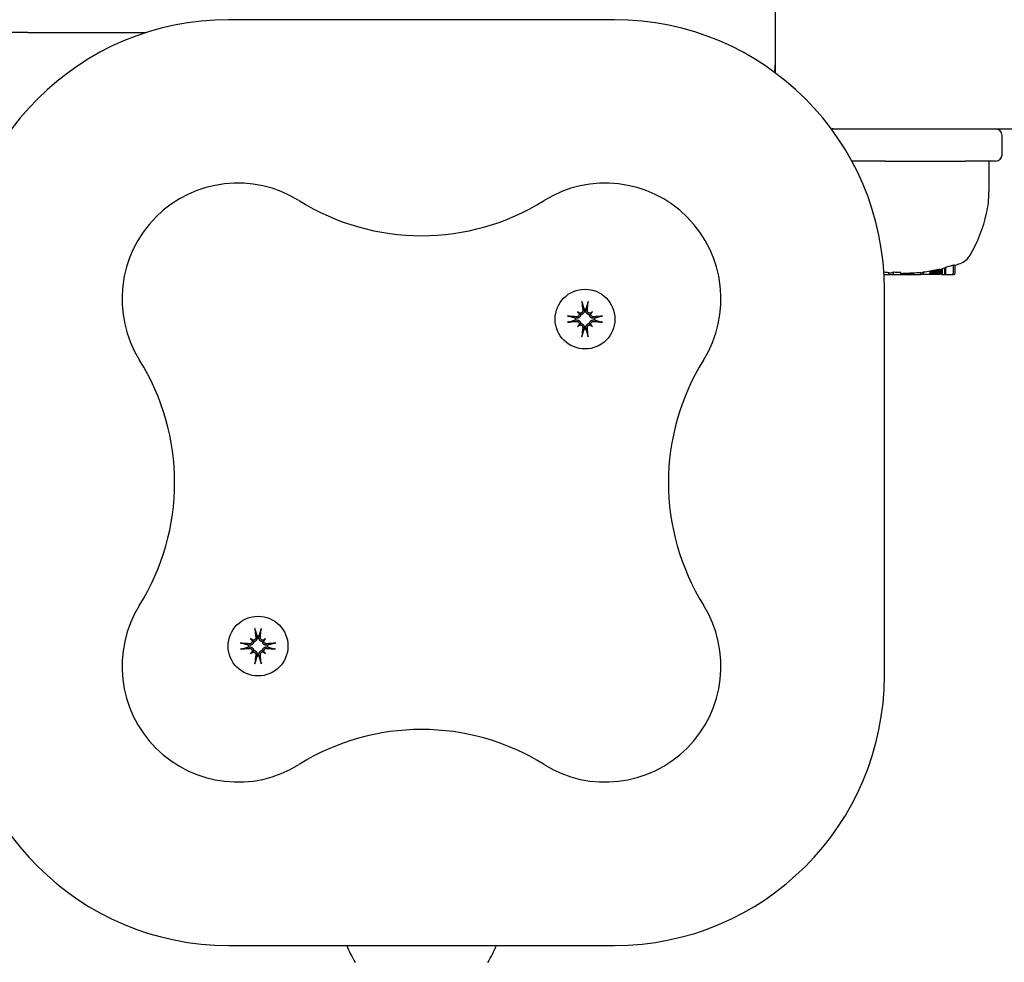
# Model space of a CAD drawing. Extents: x 4630 to 14407, y 2158 to 11749.
# Drawn here: x 10990 to 11143, y 5583 to 5730 of the extents above; entities that cross this region are included whole.
import ezdxf

# ---------------------------------------------------------------- set-up
doc = ezdxf.new("R2010")
doc.units = 0
doc.header["$LTSCALE"] = 30
doc.header["$MEASUREMENT"] = 0
doc.layers.get('0').update_dxf_attribs({"linetype": 'CONTINUOUS'})
doc.layers.add('OBRYS', color=7, linetype='CONTINUOUS')

# ---------------------------------------------------------------- blocks, each defined once
blk = doc.blocks.new('A$C1CD67EF6')
for p, q in [((3577.07, 1148.02), (3577.07, 664.75)), ((3552.07, 673), (3492.07, 673)), ((3460.82, 671), (3453.68, 671)), ((3460.82, 671), (3479.26, 671)), ((3585.82, 656), (3617.07, 656)), ((3612.37, 652), (3612.37, 655)), ((3594.19, 651), (3589, 651)), ((3594.19, 651), (3606.65, 651)), ((3611.37, 651), (3606.65, 651)), ((3610.33, 651), (3610.33, 646.2)), ((3601.95, 633.35), (3601.95, 634.06)), ((3602.18, 633.35), (3602.18, 634.1)), ((3602.37, 633.35), (3602.37, 634.14)), ((3602.52, 633.35), (3602.52, 634.17)), ((3602.64, 633.35), (3602.64, 634.18)), ((3602.71, 633.35), (3602.71, 634.19)), ((3602.73, 633.35), (3602.73, 634.19)), ((3602.92, 633.35), (3602.92, 634.22)), ((3603.08, 633.35), (3603.08, 634.31)), ((3603.47, 633.35), (3603.47, 634.41)), ((3603.62, 633.35), (3603.62, 634.51)), ((3604.79, 633.55), (3604.79, 634.86)), ((3605.06, 633.55), (3605.06, 634.88)), ((3594, 633.35), (3594.74, 633.35)), ((3594.74, 633.35), (3594.74, 633.68)), ((3594.74, 633.35), (3595.47, 633.35)), ((3595.47, 633.35), (3595.47, 633.77)), ((3595.47, 633.35), (3596.63, 633.35)), ((3596.63, 633.35), (3596.63, 633.73)), ((3596.63, 633.35), (3596.68, 633.35)), ((3596.68, 633.35), (3596.68, 633.53)), ((3596.68, 633.35), (3596.85, 633.35)), ((3596.85, 633.35), (3596.85, 633.55)), ((3596.85, 633.35), (3597.13, 633.35)), ((3597.13, 633.35), (3597.13, 633.56)), ((3597.13, 633.35), (3597.45, 633.35)), ((3597.45, 633.35), (3597.45, 633.58)), ((3597.45, 633.35), (3597.81, 633.35)), ((3597.81, 633.35), (3597.81, 633.59)), ((3597.81, 633.35), (3597.95, 633.35)), ((3597.95, 633.35), (3597.95, 633.6)), ((3597.95, 633.35), (3598.08, 633.35)), ((3598.08, 633.35), (3598.08, 633.6)), ((3598.08, 633.35), (3598.19, 633.35)), ((3598.19, 633.35), (3598.19, 633.6)), ((3598.19, 633.35), (3598.3, 633.35)), ((3598.3, 633.35), (3598.3, 633.6)), ((3598.3, 633.35), (3598.4, 633.35)), ((3598.4, 633.35), (3598.4, 633.6)), ((3598.4, 633.35), (3598.49, 633.35)), ((3598.49, 633.35), (3598.49, 633.6)), ((3598.49, 633.35), (3598.55, 633.35)), ((3598.55, 633.35), (3598.55, 633.62)), ((3598.55, 633.35), (3599.7, 633.35)), ((3599.7, 633.35), (3599.7, 633.71)), ((3600.13, 633.35), (3599.7, 633.35)), ((3600.13, 633.35), (3600.13, 633.76)), ((3601.18, 633.35), (3600.13, 633.35)), ((3601.18, 633.35), (3601.18, 633.91)), ((3601.24, 633.35), (3601.18, 633.35)), ((3601.24, 633.35), (3601.24, 633.91)), ((3601.37, 633.35), (3601.24, 633.35)), ((3601.37, 633.35), (3601.37, 633.94)), ((3601.5, 633.35), (3601.37, 633.35)), ((3601.5, 633.35), (3601.5, 633.97)), ((3601.64, 633.35), (3601.5, 633.35)), ((3601.64, 633.35), (3601.64, 634)), ((3601.79, 633.35), (3601.64, 633.35)), ((3601.79, 633.35), (3601.79, 634.03)), ((3601.95, 633.35), (3601.79, 633.35)), ((3602.18, 633.35), (3601.95, 633.35)), ((3602.37, 633.35), (3602.18, 633.35)), ((3602.52, 633.35), (3602.37, 633.35)), ((3602.64, 633.35), (3602.52, 633.35)), ((3602.71, 633.35), (3602.64, 633.35)), ((3602.73, 633.35), (3602.71, 633.35)), ((3602.92, 633.35), (3603.08, 633.35)), ((3603.08, 633.35), (3603.47, 633.35)), ((3603.47, 633.35), (3603.62, 633.35)), ((3603.62, 633.35), (3604.58, 633.35)), ((3604.58, 633.35), (3604.85, 633.35)), ((3594.07, 571), (3594.07, 631)), ((3547.34, 627.96), (3547.36, 627.8)), ((3547.64, 627.8), (3547.66, 627.96)), ((3546.12, 626.57), (3545.97, 626.59)), ((3546.35, 627.58), (3546.54, 627.38)), ((3546.54, 627.38), (3546.82, 627.1)), ((3548.45, 627.38), (3548.17, 627.1)), ((3548.65, 627.58), (3548.45, 627.38)), ((3549.03, 626.59), (3548.87, 626.57)), ((3545.97, 626.27), (3546.12, 626.29)), ((3546.35, 625.28), (3546.54, 625.47)), ((3546.54, 625.47), (3546.82, 625.75)), ((3547.36, 625.05), (3547.34, 624.9)), ((3547.66, 624.9), (3547.64, 625.05)), ((3548.45, 625.47), (3548.17, 625.75)), ((3548.65, 625.28), (3548.45, 625.47)), ((3548.87, 626.29), (3549.03, 626.27)), ((3495.49, 576.72), (3495.69, 576.53)), ((3495.69, 576.53), (3495.97, 576.25)), ((3496.48, 577.1), (3496.5, 576.95)), ((3496.78, 576.95), (3496.8, 577.1)), ((3497.59, 576.53), (3497.31, 576.25)), ((3497.79, 576.72), (3497.59, 576.53)), ((3495.26, 575.71), (3495.11, 575.73)), ((3495.11, 575.41), (3495.26, 575.43)), ((3495.49, 574.42), (3495.69, 574.62)), ((3495.69, 574.62), (3495.97, 574.9)), ((3497.59, 574.62), (3497.31, 574.9)), ((3497.79, 574.42), (3497.59, 574.62)), ((3498.17, 575.73), (3498.02, 575.71)), ((3498.02, 575.43), (3498.17, 575.41)), ((3496.5, 574.2), (3496.48, 574.04)), ((3496.8, 574.04), (3496.78, 574.2)), ((3492.07, 529), (3552.07, 529))]:
    blk.add_line(p, q)
at = {"flags": 128}
for points in [[(3547.06, 628.93), (3547.05, 628.94), (3547.05, 628.94), (3547.05, 628.95), (3547.05, 628.96), (3547.05, 628.96), (3547.05, 628.97), (3547.04, 628.98), (3547.04, 628.99), (3547.04, 629), (3547.04, 629.01), (3547.04, 629.02), (3547.04, 629.03), (3547.03, 629.04), (3547.03, 629.05), (3547.03, 629.07), (3547.03, 629.08), (3547.03, 629.09), (3547.03, 629.1), (3547.03, 629.11), (3547.03, 629.12), (3547.02, 629.14), (3547.02, 629.15), (3547.02, 629.16), (3547.02, 629.17)], [(3547.06, 628.93), (3547.07, 628.88), (3547.09, 628.83), (3547.1, 628.78), (3547.11, 628.73), (3547.13, 628.69), (3547.14, 628.64), (3547.15, 628.6), (3547.17, 628.55), (3547.18, 628.51), (3547.19, 628.47), (3547.2, 628.43), (3547.21, 628.39), (3547.22, 628.35), (3547.24, 628.31), (3547.25, 628.27), (3547.26, 628.23), (3547.27, 628.2), (3547.28, 628.16), (3547.29, 628.12), (3547.3, 628.09), (3547.31, 628.06), (3547.32, 628.02), (3547.33, 627.99), (3547.34, 627.96)], [(3547.66, 627.96), (3547.67, 627.99), (3547.68, 628.02), (3547.69, 628.06), (3547.7, 628.09), (3547.71, 628.12), (3547.72, 628.16), (3547.73, 628.2), (3547.74, 628.23), (3547.75, 628.27), (3547.76, 628.31), (3547.77, 628.35), (3547.78, 628.39), (3547.79, 628.43), (3547.81, 628.47), (3547.82, 628.51), (3547.83, 628.55), (3547.84, 628.6), (3547.86, 628.64), (3547.87, 628.69), (3547.88, 628.73), (3547.9, 628.78), (3547.91, 628.83), (3547.93, 628.88), (3547.94, 628.93)], [(3547.98, 629.17), (3547.97, 629.16), (3547.97, 629.15), (3547.97, 629.14), (3547.97, 629.12), (3547.97, 629.11), (3547.97, 629.1), (3547.97, 629.09), (3547.97, 629.08), (3547.96, 629.07), (3547.96, 629.05), (3547.96, 629.04), (3547.96, 629.03), (3547.96, 629.02), (3547.96, 629.01), (3547.95, 629), (3547.95, 628.99), (3547.95, 628.98), (3547.95, 628.97), (3547.95, 628.96), (3547.95, 628.96), (3547.95, 628.95), (3547.94, 628.94), (3547.94, 628.94), (3547.94, 628.93)], [(3544.75, 626.91), (3544.77, 626.91), (3544.78, 626.9), (3544.79, 626.9), (3544.8, 626.9), (3544.81, 626.9), (3544.83, 626.9), (3544.84, 626.9), (3544.85, 626.9), (3544.86, 626.9), (3544.87, 626.89), (3544.89, 626.89), (3544.9, 626.89), (3544.91, 626.89), (3544.92, 626.89), (3544.93, 626.89), (3544.94, 626.88), (3544.95, 626.88), (3544.96, 626.88), (3544.96, 626.88), (3544.97, 626.88), (3544.98, 626.88), (3544.99, 626.87), (3544.99, 626.87), (3545, 626.87)], [(3545.97, 626.59), (3545.94, 626.6), (3545.9, 626.61), (3545.87, 626.62), (3545.84, 626.63), (3545.8, 626.64), (3545.77, 626.65), (3545.73, 626.66), (3545.7, 626.67), (3545.66, 626.68), (3545.62, 626.69), (3545.58, 626.7), (3545.54, 626.71), (3545.5, 626.73), (3545.46, 626.74), (3545.42, 626.75), (3545.38, 626.76), (3545.33, 626.77), (3545.29, 626.79), (3545.24, 626.8), (3545.19, 626.81), (3545.15, 626.83), (3545.1, 626.84), (3545.05, 626.86), (3545, 626.87)], [(3546.82, 627.1), (3546.82, 627.06), (3546.81, 627.02), (3546.8, 626.98), (3546.78, 626.94), (3546.77, 626.9), (3546.75, 626.86), (3546.72, 626.82), (3546.7, 626.79), (3546.67, 626.76), (3546.64, 626.73), (3546.61, 626.7), (3546.57, 626.67), (3546.54, 626.65), (3546.5, 626.63), (3546.47, 626.61), (3546.43, 626.6), (3546.39, 626.59), (3546.35, 626.58), (3546.31, 626.57), (3546.27, 626.56), (3546.24, 626.56), (3546.2, 626.56), (3546.16, 626.56), (3546.12, 626.57)], [(3546.58, 627.26), (3546.58, 627.23), (3546.59, 627.2), (3546.59, 627.17), (3546.58, 627.14), (3546.58, 627.11), (3546.57, 627.08), (3546.56, 627.05), (3546.55, 627.02), (3546.53, 626.99), (3546.52, 626.96), (3546.5, 626.94), (3546.48, 626.91), (3546.46, 626.89), (3546.44, 626.87), (3546.41, 626.85), (3546.38, 626.84), (3546.36, 626.82), (3546.33, 626.81), (3546.3, 626.8), (3546.27, 626.79), (3546.24, 626.79), (3546.21, 626.78), (3546.18, 626.78), (3546.15, 626.79)], [(3547.14, 627.78), (3547.14, 627.75), (3547.14, 627.72), (3547.14, 627.69), (3547.13, 627.66), (3547.13, 627.63), (3547.12, 627.6), (3547.1, 627.57), (3547.09, 627.54), (3547.07, 627.52), (3547.06, 627.49), (3547.04, 627.47), (3547.01, 627.45), (3546.99, 627.43), (3546.96, 627.41), (3546.94, 627.39), (3546.91, 627.38), (3546.88, 627.37), (3546.85, 627.36), (3546.82, 627.35), (3546.79, 627.34), (3546.76, 627.34), (3546.73, 627.34), (3546.7, 627.34), (3546.67, 627.35)], [(3547.36, 627.8), (3547.36, 627.77), (3547.37, 627.73), (3547.37, 627.69), (3547.36, 627.65), (3547.36, 627.61), (3547.35, 627.57), (3547.34, 627.53), (3547.33, 627.5), (3547.31, 627.46), (3547.3, 627.42), (3547.28, 627.39), (3547.26, 627.36), (3547.23, 627.32), (3547.2, 627.29), (3547.17, 627.26), (3547.14, 627.23), (3547.1, 627.2), (3547.07, 627.18), (3547.03, 627.16), (3546.99, 627.14), (3546.95, 627.13), (3546.91, 627.12), (3546.87, 627.11), (3546.82, 627.1)], [(3548.17, 627.1), (3548.13, 627.11), (3548.09, 627.12), (3548.05, 627.13), (3548.01, 627.14), (3547.97, 627.16), (3547.93, 627.18), (3547.89, 627.2), (3547.86, 627.23), (3547.82, 627.26), (3547.79, 627.29), (3547.77, 627.32), (3547.74, 627.36), (3547.72, 627.39), (3547.7, 627.42), (3547.68, 627.46), (3547.67, 627.5), (3547.65, 627.53), (3547.64, 627.57), (3547.64, 627.61), (3547.63, 627.65), (3547.63, 627.69), (3547.63, 627.73), (3547.63, 627.77), (3547.64, 627.8)], [(3548.33, 627.35), (3548.3, 627.34), (3548.27, 627.34), (3548.24, 627.34), (3548.21, 627.34), (3548.18, 627.35), (3548.15, 627.36), (3548.12, 627.37), (3548.09, 627.38), (3548.06, 627.39), (3548.03, 627.41), (3548.01, 627.43), (3547.98, 627.45), (3547.96, 627.47), (3547.94, 627.49), (3547.92, 627.52), (3547.91, 627.54), (3547.89, 627.57), (3547.88, 627.6), (3547.87, 627.63), (3547.86, 627.66), (3547.86, 627.69), (3547.85, 627.72), (3547.85, 627.75), (3547.85, 627.78)], [(3548.87, 626.57), (3548.84, 626.56), (3548.8, 626.56), (3548.76, 626.56), (3548.72, 626.56), (3548.68, 626.57), (3548.64, 626.58), (3548.6, 626.59), (3548.57, 626.6), (3548.53, 626.61), (3548.49, 626.63), (3548.46, 626.65), (3548.42, 626.67), (3548.39, 626.7), (3548.36, 626.73), (3548.33, 626.76), (3548.3, 626.79), (3548.27, 626.82), (3548.25, 626.86), (3548.23, 626.9), (3548.21, 626.94), (3548.2, 626.98), (3548.19, 627.02), (3548.18, 627.06), (3548.17, 627.1)], [(3548.85, 626.79), (3548.82, 626.78), (3548.79, 626.78), (3548.76, 626.79), (3548.73, 626.79), (3548.7, 626.8), (3548.67, 626.81), (3548.64, 626.82), (3548.61, 626.84), (3548.59, 626.85), (3548.56, 626.87), (3548.54, 626.89), (3548.52, 626.91), (3548.5, 626.94), (3548.48, 626.96), (3548.46, 626.99), (3548.45, 627.02), (3548.43, 627.05), (3548.42, 627.08), (3548.42, 627.11), (3548.41, 627.14), (3548.41, 627.17), (3548.41, 627.2), (3548.41, 627.23), (3548.42, 627.26)], [(3550, 626.87), (3549.95, 626.86), (3549.9, 626.84), (3549.85, 626.83), (3549.8, 626.81), (3549.75, 626.8), (3549.71, 626.79), (3549.66, 626.77), (3549.62, 626.76), (3549.58, 626.75), (3549.54, 626.74), (3549.49, 626.73), (3549.45, 626.71), (3549.41, 626.7), (3549.38, 626.69), (3549.34, 626.68), (3549.3, 626.67), (3549.26, 626.66), (3549.23, 626.65), (3549.19, 626.64), (3549.16, 626.63), (3549.12, 626.62), (3549.09, 626.61), (3549.06, 626.6), (3549.03, 626.59)], [(3550, 626.87), (3550, 626.87), (3550.01, 626.87), (3550.02, 626.88), (3550.03, 626.88), (3550.03, 626.88), (3550.04, 626.88), (3550.05, 626.88), (3550.06, 626.88), (3550.07, 626.89), (3550.08, 626.89), (3550.09, 626.89), (3550.1, 626.89), (3550.11, 626.89), (3550.12, 626.89), (3550.13, 626.9), (3550.15, 626.9), (3550.16, 626.9), (3550.17, 626.9), (3550.18, 626.9), (3550.19, 626.9), (3550.21, 626.9), (3550.22, 626.9), (3550.23, 626.91), (3550.24, 626.91)], [(3545, 625.99), (3544.99, 625.99), (3544.99, 625.98), (3544.98, 625.98), (3544.97, 625.98), (3544.96, 625.98), (3544.96, 625.98), (3544.95, 625.98), (3544.94, 625.97), (3544.93, 625.97), (3544.92, 625.97), (3544.91, 625.97), (3544.9, 625.97), (3544.89, 625.97), (3544.87, 625.96), (3544.86, 625.96), (3544.85, 625.96), (3544.84, 625.96), (3544.83, 625.96), (3544.81, 625.96), (3544.8, 625.96), (3544.79, 625.96), (3544.78, 625.95), (3544.77, 625.95), (3544.75, 625.95)], [(3545, 625.99), (3545.05, 626), (3545.1, 626.02), (3545.15, 626.03), (3545.19, 626.04), (3545.24, 626.06), (3545.29, 626.07), (3545.33, 626.08), (3545.38, 626.1), (3545.42, 626.11), (3545.46, 626.12), (3545.5, 626.13), (3545.54, 626.14), (3545.58, 626.16), (3545.62, 626.17), (3545.66, 626.18), (3545.7, 626.19), (3545.73, 626.2), (3545.77, 626.21), (3545.8, 626.22), (3545.84, 626.23), (3545.87, 626.24), (3545.9, 626.25), (3545.94, 626.26), (3545.97, 626.27)], [(3546.12, 626.29), (3546.16, 626.3), (3546.2, 626.3), (3546.24, 626.3), (3546.27, 626.3), (3546.31, 626.29), (3546.35, 626.28), (3546.39, 626.27), (3546.43, 626.26), (3546.47, 626.25), (3546.5, 626.23), (3546.54, 626.21), (3546.57, 626.19), (3546.61, 626.16), (3546.64, 626.13), (3546.67, 626.1), (3546.7, 626.07), (3546.72, 626.03), (3546.75, 626), (3546.77, 625.96), (3546.78, 625.92), (3546.8, 625.88), (3546.81, 625.84), (3546.82, 625.8), (3546.82, 625.75)], [(3546.15, 626.07), (3546.18, 626.07), (3546.21, 626.07), (3546.24, 626.07), (3546.27, 626.07), (3546.3, 626.06), (3546.33, 626.05), (3546.36, 626.04), (3546.38, 626.02), (3546.41, 626), (3546.44, 625.99), (3546.46, 625.97), (3546.48, 625.94), (3546.5, 625.92), (3546.52, 625.9), (3546.54, 625.87), (3546.55, 625.84), (3546.56, 625.81), (3546.57, 625.78), (3546.58, 625.75), (3546.58, 625.72), (3546.59, 625.69), (3546.59, 625.66), (3546.58, 625.63), (3546.58, 625.6)], [(3546.67, 625.51), (3546.7, 625.52), (3546.73, 625.52), (3546.76, 625.52), (3546.79, 625.51), (3546.82, 625.51), (3546.85, 625.5), (3546.88, 625.49), (3546.91, 625.48), (3546.94, 625.47), (3546.97, 625.45), (3546.99, 625.43), (3547.01, 625.41), (3547.03, 625.39), (3547.05, 625.37), (3547.07, 625.34), (3547.09, 625.31), (3547.1, 625.29), (3547.12, 625.26), (3547.13, 625.23), (3547.13, 625.2), (3547.14, 625.17), (3547.14, 625.14), (3547.14, 625.11), (3547.14, 625.08)], [(3546.82, 625.75), (3546.87, 625.75), (3546.91, 625.74), (3546.95, 625.73), (3546.99, 625.71), (3547.03, 625.7), (3547.07, 625.68), (3547.1, 625.65), (3547.14, 625.63), (3547.17, 625.6), (3547.2, 625.57), (3547.23, 625.54), (3547.26, 625.5), (3547.28, 625.47), (3547.3, 625.43), (3547.31, 625.4), (3547.33, 625.36), (3547.34, 625.32), (3547.35, 625.28), (3547.36, 625.25), (3547.36, 625.21), (3547.37, 625.17), (3547.37, 625.13), (3547.36, 625.09), (3547.36, 625.05)], [(3547.34, 624.9), (3547.33, 624.87), (3547.32, 624.84), (3547.31, 624.8), (3547.3, 624.77), (3547.29, 624.73), (3547.28, 624.7), (3547.27, 624.66), (3547.26, 624.63), (3547.25, 624.59), (3547.24, 624.55), (3547.22, 624.51), (3547.21, 624.47), (3547.2, 624.43), (3547.19, 624.39), (3547.18, 624.35), (3547.17, 624.31), (3547.15, 624.26), (3547.14, 624.22), (3547.13, 624.17), (3547.11, 624.13), (3547.1, 624.08), (3547.09, 624.03), (3547.07, 623.98), (3547.06, 623.93)], [(3547.64, 625.05), (3547.63, 625.09), (3547.63, 625.13), (3547.63, 625.17), (3547.63, 625.21), (3547.64, 625.25), (3547.64, 625.28), (3547.65, 625.32), (3547.67, 625.36), (3547.68, 625.4), (3547.7, 625.43), (3547.72, 625.47), (3547.74, 625.5), (3547.77, 625.54), (3547.79, 625.57), (3547.82, 625.6), (3547.86, 625.63), (3547.89, 625.65), (3547.93, 625.68), (3547.97, 625.7), (3548.01, 625.71), (3548.05, 625.73), (3548.09, 625.74), (3548.13, 625.75), (3548.17, 625.75)], [(3547.94, 623.93), (3547.93, 623.98), (3547.91, 624.03), (3547.9, 624.08), (3547.88, 624.13), (3547.87, 624.17), (3547.86, 624.22), (3547.84, 624.26), (3547.83, 624.31), (3547.82, 624.35), (3547.81, 624.39), (3547.79, 624.43), (3547.78, 624.47), (3547.77, 624.51), (3547.76, 624.55), (3547.75, 624.59), (3547.74, 624.63), (3547.73, 624.66), (3547.72, 624.7), (3547.71, 624.73), (3547.7, 624.77), (3547.69, 624.8), (3547.68, 624.84), (3547.67, 624.87), (3547.66, 624.9)], [(3547.85, 625.08), (3547.85, 625.11), (3547.85, 625.14), (3547.86, 625.17), (3547.86, 625.2), (3547.87, 625.23), (3547.88, 625.26), (3547.89, 625.29), (3547.91, 625.32), (3547.92, 625.34), (3547.94, 625.37), (3547.96, 625.39), (3547.98, 625.41), (3548.01, 625.43), (3548.03, 625.45), (3548.06, 625.47), (3548.09, 625.48), (3548.12, 625.49), (3548.15, 625.5), (3548.18, 625.51), (3548.21, 625.51), (3548.24, 625.52), (3548.27, 625.52), (3548.3, 625.52), (3548.33, 625.51)], [(3548.17, 625.75), (3548.18, 625.8), (3548.19, 625.84), (3548.2, 625.88), (3548.21, 625.92), (3548.23, 625.96), (3548.25, 626), (3548.27, 626.03), (3548.3, 626.07), (3548.33, 626.1), (3548.36, 626.13), (3548.39, 626.16), (3548.42, 626.19), (3548.46, 626.21), (3548.49, 626.23), (3548.53, 626.25), (3548.57, 626.26), (3548.6, 626.27), (3548.64, 626.28), (3548.68, 626.29), (3548.72, 626.3), (3548.76, 626.3), (3548.8, 626.3), (3548.84, 626.3), (3548.87, 626.29)], [(3548.42, 625.6), (3548.41, 625.63), (3548.41, 625.66), (3548.41, 625.69), (3548.41, 625.72), (3548.42, 625.75), (3548.42, 625.78), (3548.43, 625.81), (3548.45, 625.84), (3548.46, 625.87), (3548.48, 625.9), (3548.5, 625.92), (3548.52, 625.94), (3548.54, 625.97), (3548.56, 625.99), (3548.59, 626), (3548.61, 626.02), (3548.64, 626.04), (3548.67, 626.05), (3548.7, 626.06), (3548.73, 626.07), (3548.76, 626.07), (3548.79, 626.07), (3548.82, 626.07), (3548.85, 626.07)], [(3549.03, 626.27), (3549.06, 626.26), (3549.09, 626.25), (3549.12, 626.24), (3549.16, 626.23), (3549.19, 626.22), (3549.23, 626.21), (3549.26, 626.2), (3549.3, 626.19), (3549.34, 626.18), (3549.38, 626.17), (3549.41, 626.16), (3549.45, 626.14), (3549.49, 626.13), (3549.54, 626.12), (3549.58, 626.11), (3549.62, 626.1), (3549.66, 626.08), (3549.71, 626.07), (3549.75, 626.06), (3549.8, 626.04), (3549.85, 626.03), (3549.9, 626.02), (3549.95, 626), (3550, 625.99)], [(3550.24, 625.95), (3550.23, 625.95), (3550.22, 625.95), (3550.21, 625.96), (3550.19, 625.96), (3550.18, 625.96), (3550.17, 625.96), (3550.16, 625.96), (3550.15, 625.96), (3550.13, 625.96), (3550.12, 625.96), (3550.11, 625.97), (3550.1, 625.97), (3550.09, 625.97), (3550.08, 625.97), (3550.07, 625.97), (3550.06, 625.97), (3550.05, 625.98), (3550.04, 625.98), (3550.03, 625.98), (3550.03, 625.98), (3550.02, 625.98), (3550.01, 625.98), (3550, 625.99), (3550, 625.99)], [(3547.02, 623.69), (3547.02, 623.7), (3547.02, 623.71), (3547.02, 623.72), (3547.03, 623.73), (3547.03, 623.75), (3547.03, 623.76), (3547.03, 623.77), (3547.03, 623.78), (3547.03, 623.79), (3547.03, 623.8), (3547.03, 623.82), (3547.04, 623.83), (3547.04, 623.84), (3547.04, 623.85), (3547.04, 623.86), (3547.04, 623.87), (3547.04, 623.88), (3547.05, 623.89), (3547.05, 623.89), (3547.05, 623.9), (3547.05, 623.91), (3547.05, 623.92), (3547.05, 623.92), (3547.06, 623.93)], [(3547.94, 623.93), (3547.94, 623.92), (3547.94, 623.92), (3547.95, 623.91), (3547.95, 623.9), (3547.95, 623.89), (3547.95, 623.89), (3547.95, 623.88), (3547.95, 623.87), (3547.95, 623.86), (3547.96, 623.85), (3547.96, 623.84), (3547.96, 623.83), (3547.96, 623.82), (3547.96, 623.8), (3547.96, 623.79), (3547.97, 623.78), (3547.97, 623.77), (3547.97, 623.76), (3547.97, 623.75), (3547.97, 623.73), (3547.97, 623.72), (3547.97, 623.71), (3547.97, 623.7), (3547.98, 623.69)], [(3496.2, 578.07), (3496.2, 578.08), (3496.19, 578.08), (3496.19, 578.09), (3496.19, 578.1), (3496.19, 578.11), (3496.19, 578.11), (3496.19, 578.12), (3496.18, 578.13), (3496.18, 578.14), (3496.18, 578.15), (3496.18, 578.16), (3496.18, 578.17), (3496.18, 578.18), (3496.18, 578.2), (3496.17, 578.21), (3496.17, 578.22), (3496.17, 578.23), (3496.17, 578.24), (3496.17, 578.25), (3496.17, 578.27), (3496.17, 578.28), (3496.16, 578.29), (3496.16, 578.3), (3496.16, 578.31)], [(3496.2, 578.07), (3496.21, 578.02), (3496.23, 577.97), (3496.24, 577.92), (3496.25, 577.87), (3496.27, 577.83), (3496.28, 577.78), (3496.29, 577.74), (3496.31, 577.69), (3496.32, 577.65), (3496.33, 577.61), (3496.34, 577.57), (3496.35, 577.53), (3496.37, 577.49), (3496.38, 577.45), (3496.39, 577.41), (3496.4, 577.37), (3496.41, 577.34), (3496.42, 577.3), (3496.43, 577.27), (3496.44, 577.23), (3496.45, 577.2), (3496.46, 577.16), (3496.47, 577.13), (3496.48, 577.1)], [(3496.8, 577.1), (3496.81, 577.13), (3496.82, 577.16), (3496.83, 577.2), (3496.84, 577.23), (3496.85, 577.27), (3496.86, 577.3), (3496.87, 577.34), (3496.88, 577.37), (3496.89, 577.41), (3496.9, 577.45), (3496.91, 577.49), (3496.92, 577.53), (3496.94, 577.57), (3496.95, 577.61), (3496.96, 577.65), (3496.97, 577.69), (3496.99, 577.74), (3497, 577.78), (3497.01, 577.83), (3497.02, 577.87), (3497.04, 577.92), (3497.05, 577.97), (3497.07, 578.02), (3497.08, 578.07)], [(3497.12, 578.31), (3497.12, 578.3), (3497.11, 578.29), (3497.11, 578.28), (3497.11, 578.27), (3497.11, 578.25), (3497.11, 578.24), (3497.11, 578.23), (3497.11, 578.22), (3497.11, 578.21), (3497.1, 578.2), (3497.1, 578.18), (3497.1, 578.17), (3497.1, 578.16), (3497.1, 578.15), (3497.1, 578.14), (3497.09, 578.13), (3497.09, 578.12), (3497.09, 578.11), (3497.09, 578.11), (3497.09, 578.1), (3497.09, 578.09), (3497.09, 578.08), (3497.08, 578.08), (3497.08, 578.07)], [(3493.9, 576.05), (3493.91, 576.05), (3493.92, 576.05), (3493.93, 576.04), (3493.94, 576.04), (3493.96, 576.04), (3493.97, 576.04), (3493.98, 576.04), (3493.99, 576.04), (3494, 576.04), (3494.02, 576.04), (3494.03, 576.03), (3494.04, 576.03), (3494.05, 576.03), (3494.06, 576.03), (3494.07, 576.03), (3494.08, 576.03), (3494.09, 576.02), (3494.1, 576.02), (3494.1, 576.02), (3494.11, 576.02), (3494.12, 576.02), (3494.13, 576.02), (3494.13, 576.01), (3494.14, 576.01)], [(3495.11, 575.73), (3495.08, 575.74), (3495.05, 575.75), (3495.01, 575.76), (3494.98, 575.77), (3494.94, 575.78), (3494.91, 575.79), (3494.87, 575.8), (3494.84, 575.81), (3494.8, 575.82), (3494.76, 575.83), (3494.72, 575.84), (3494.68, 575.86), (3494.64, 575.87), (3494.6, 575.88), (3494.56, 575.89), (3494.52, 575.9), (3494.47, 575.92), (3494.43, 575.93), (3494.38, 575.94), (3494.34, 575.96), (3494.29, 575.97), (3494.24, 575.98), (3494.19, 576), (3494.14, 576.01)], [(3495.97, 576.25), (3495.96, 576.2), (3495.95, 576.16), (3495.94, 576.12), (3495.92, 576.08), (3495.91, 576.04), (3495.89, 576), (3495.86, 575.97), (3495.84, 575.93), (3495.81, 575.9), (3495.78, 575.87), (3495.75, 575.84), (3495.71, 575.81), (3495.68, 575.79), (3495.64, 575.77), (3495.61, 575.75), (3495.57, 575.74), (3495.53, 575.73), (3495.5, 575.72), (3495.46, 575.71), (3495.42, 575.7), (3495.38, 575.7), (3495.34, 575.7), (3495.3, 575.7), (3495.26, 575.71)], [(3495.72, 576.4), (3495.73, 576.37), (3495.73, 576.34), (3495.73, 576.31), (3495.73, 576.28), (3495.72, 576.25), (3495.71, 576.22), (3495.7, 576.19), (3495.69, 576.16), (3495.68, 576.13), (3495.66, 576.1), (3495.64, 576.08), (3495.62, 576.06), (3495.6, 576.03), (3495.58, 576.01), (3495.55, 576), (3495.53, 575.98), (3495.5, 575.96), (3495.47, 575.95), (3495.44, 575.94), (3495.41, 575.93), (3495.38, 575.93), (3495.35, 575.93), (3495.32, 575.93), (3495.29, 575.93)], [(3496.28, 576.92), (3496.28, 576.89), (3496.28, 576.86), (3496.28, 576.83), (3496.28, 576.8), (3496.27, 576.77), (3496.26, 576.74), (3496.25, 576.71), (3496.23, 576.68), (3496.21, 576.66), (3496.2, 576.63), (3496.18, 576.61), (3496.16, 576.59), (3496.13, 576.57), (3496.11, 576.55), (3496.08, 576.53), (3496.05, 576.52), (3496.02, 576.51), (3495.99, 576.5), (3495.96, 576.49), (3495.93, 576.49), (3495.9, 576.48), (3495.87, 576.48), (3495.84, 576.48), (3495.81, 576.49)], [(3496.5, 576.95), (3496.51, 576.91), (3496.51, 576.87), (3496.51, 576.83), (3496.51, 576.79), (3496.5, 576.75), (3496.49, 576.72), (3496.48, 576.68), (3496.47, 576.64), (3496.46, 576.6), (3496.44, 576.57), (3496.42, 576.53), (3496.4, 576.5), (3496.37, 576.46), (3496.34, 576.43), (3496.31, 576.4), (3496.28, 576.37), (3496.25, 576.35), (3496.21, 576.32), (3496.17, 576.3), (3496.13, 576.29), (3496.09, 576.27), (3496.05, 576.26), (3496.01, 576.25), (3495.97, 576.25)], [(3497.31, 576.25), (3497.27, 576.25), (3497.23, 576.26), (3497.19, 576.27), (3497.15, 576.29), (3497.11, 576.3), (3497.07, 576.32), (3497.03, 576.35), (3497, 576.37), (3496.97, 576.4), (3496.94, 576.43), (3496.91, 576.46), (3496.88, 576.5), (3496.86, 576.53), (3496.84, 576.57), (3496.82, 576.6), (3496.81, 576.64), (3496.8, 576.68), (3496.79, 576.72), (3496.78, 576.75), (3496.77, 576.79), (3496.77, 576.83), (3496.77, 576.87), (3496.77, 576.91), (3496.78, 576.95)], [(3497.47, 576.49), (3497.44, 576.48), (3497.41, 576.48), (3497.38, 576.48), (3497.35, 576.49), (3497.32, 576.49), (3497.29, 576.5), (3497.26, 576.51), (3497.23, 576.52), (3497.2, 576.53), (3497.17, 576.55), (3497.15, 576.57), (3497.12, 576.59), (3497.1, 576.61), (3497.08, 576.63), (3497.06, 576.66), (3497.05, 576.69), (3497.03, 576.71), (3497.02, 576.74), (3497.01, 576.77), (3497, 576.8), (3497, 576.83), (3497, 576.86), (3496.99, 576.89), (3497, 576.92)], [(3498.02, 575.71), (3497.98, 575.7), (3497.94, 575.7), (3497.9, 575.7), (3497.86, 575.7), (3497.82, 575.71), (3497.78, 575.72), (3497.75, 575.73), (3497.71, 575.74), (3497.67, 575.75), (3497.63, 575.77), (3497.6, 575.79), (3497.57, 575.81), (3497.53, 575.84), (3497.5, 575.87), (3497.47, 575.9), (3497.44, 575.93), (3497.42, 575.97), (3497.39, 576), (3497.37, 576.04), (3497.36, 576.08), (3497.34, 576.12), (3497.33, 576.16), (3497.32, 576.2), (3497.31, 576.25)], [(3497.99, 575.93), (3497.96, 575.93), (3497.93, 575.93), (3497.9, 575.93), (3497.87, 575.93), (3497.84, 575.94), (3497.81, 575.95), (3497.78, 575.96), (3497.75, 575.98), (3497.73, 576), (3497.7, 576.01), (3497.68, 576.03), (3497.66, 576.06), (3497.64, 576.08), (3497.62, 576.1), (3497.6, 576.13), (3497.59, 576.16), (3497.58, 576.19), (3497.57, 576.22), (3497.56, 576.25), (3497.55, 576.28), (3497.55, 576.31), (3497.55, 576.34), (3497.55, 576.37), (3497.56, 576.4)], [(3499.14, 576.01), (3499.09, 576), (3499.04, 575.98), (3498.99, 575.97), (3498.94, 575.96), (3498.9, 575.94), (3498.85, 575.93), (3498.81, 575.92), (3498.76, 575.9), (3498.72, 575.89), (3498.68, 575.88), (3498.64, 575.87), (3498.6, 575.86), (3498.56, 575.84), (3498.52, 575.83), (3498.48, 575.82), (3498.44, 575.81), (3498.41, 575.8), (3498.37, 575.79), (3498.33, 575.78), (3498.3, 575.77), (3498.27, 575.76), (3498.23, 575.75), (3498.2, 575.74), (3498.17, 575.73)], [(3499.14, 576.01), (3499.15, 576.01), (3499.15, 576.02), (3499.16, 576.02), (3499.17, 576.02), (3499.17, 576.02), (3499.18, 576.02), (3499.19, 576.02), (3499.2, 576.03), (3499.21, 576.03), (3499.22, 576.03), (3499.23, 576.03), (3499.24, 576.03), (3499.25, 576.03), (3499.26, 576.04), (3499.28, 576.04), (3499.29, 576.04), (3499.3, 576.04), (3499.31, 576.04), (3499.32, 576.04), (3499.33, 576.04), (3499.35, 576.04), (3499.36, 576.05), (3499.37, 576.05), (3499.38, 576.05)], [(3494.14, 575.13), (3494.13, 575.13), (3494.13, 575.13), (3494.12, 575.12), (3494.11, 575.12), (3494.1, 575.12), (3494.1, 575.12), (3494.09, 575.12), (3494.08, 575.12), (3494.07, 575.11), (3494.06, 575.11), (3494.05, 575.11), (3494.04, 575.11), (3494.03, 575.11), (3494.02, 575.11), (3494, 575.1), (3493.99, 575.1), (3493.98, 575.1), (3493.97, 575.1), (3493.96, 575.1), (3493.94, 575.1), (3493.93, 575.1), (3493.92, 575.1), (3493.91, 575.09), (3493.9, 575.09)], [(3494.14, 575.13), (3494.19, 575.14), (3494.24, 575.16), (3494.29, 575.17), (3494.34, 575.19), (3494.38, 575.2), (3494.43, 575.21), (3494.47, 575.23), (3494.52, 575.24), (3494.56, 575.25), (3494.6, 575.26), (3494.64, 575.27), (3494.68, 575.29), (3494.72, 575.3), (3494.76, 575.31), (3494.8, 575.32), (3494.84, 575.33), (3494.87, 575.34), (3494.91, 575.35), (3494.94, 575.36), (3494.98, 575.37), (3495.01, 575.38), (3495.05, 575.39), (3495.08, 575.4), (3495.11, 575.41)], [(3495.26, 575.43), (3495.3, 575.44), (3495.34, 575.44), (3495.38, 575.44), (3495.42, 575.44), (3495.46, 575.43), (3495.5, 575.42), (3495.53, 575.41), (3495.57, 575.4), (3495.61, 575.39), (3495.64, 575.37), (3495.68, 575.35), (3495.71, 575.33), (3495.75, 575.3), (3495.78, 575.27), (3495.81, 575.24), (3495.84, 575.21), (3495.86, 575.18), (3495.89, 575.14), (3495.91, 575.1), (3495.92, 575.06), (3495.94, 575.02), (3495.95, 574.98), (3495.96, 574.94), (3495.97, 574.9)], [(3495.29, 575.21), (3495.32, 575.22), (3495.35, 575.22), (3495.38, 575.21), (3495.41, 575.21), (3495.44, 575.2), (3495.47, 575.19), (3495.5, 575.18), (3495.53, 575.16), (3495.55, 575.15), (3495.58, 575.13), (3495.6, 575.11), (3495.62, 575.09), (3495.64, 575.06), (3495.66, 575.04), (3495.68, 575.01), (3495.69, 574.98), (3495.7, 574.95), (3495.71, 574.92), (3495.72, 574.89), (3495.73, 574.86), (3495.73, 574.83), (3495.73, 574.8), (3495.73, 574.77), (3495.72, 574.74)], [(3495.81, 574.65), (3495.84, 574.66), (3495.87, 574.66), (3495.9, 574.66), (3495.93, 574.66), (3495.96, 574.65), (3495.99, 574.64), (3496.02, 574.63), (3496.05, 574.62), (3496.08, 574.61), (3496.11, 574.59), (3496.13, 574.57), (3496.16, 574.55), (3496.18, 574.53), (3496.2, 574.51), (3496.21, 574.48), (3496.23, 574.46), (3496.25, 574.43), (3496.26, 574.4), (3496.27, 574.37), (3496.28, 574.34), (3496.28, 574.31), (3496.28, 574.28), (3496.28, 574.25), (3496.28, 574.22)], [(3495.97, 574.9), (3496.01, 574.89), (3496.05, 574.88), (3496.09, 574.87), (3496.13, 574.86), (3496.17, 574.84), (3496.21, 574.82), (3496.25, 574.8), (3496.28, 574.77), (3496.31, 574.74), (3496.34, 574.71), (3496.37, 574.68), (3496.4, 574.64), (3496.42, 574.61), (3496.44, 574.58), (3496.46, 574.54), (3496.47, 574.5), (3496.48, 574.47), (3496.49, 574.43), (3496.5, 574.39), (3496.51, 574.35), (3496.51, 574.31), (3496.51, 574.27), (3496.51, 574.23), (3496.5, 574.2)], [(3496.78, 574.2), (3496.77, 574.23), (3496.77, 574.27), (3496.77, 574.31), (3496.77, 574.35), (3496.78, 574.39), (3496.79, 574.43), (3496.8, 574.47), (3496.81, 574.5), (3496.82, 574.54), (3496.84, 574.58), (3496.86, 574.61), (3496.88, 574.64), (3496.91, 574.68), (3496.94, 574.71), (3496.97, 574.74), (3497, 574.77), (3497.03, 574.8), (3497.07, 574.82), (3497.11, 574.84), (3497.15, 574.86), (3497.19, 574.87), (3497.23, 574.88), (3497.27, 574.89), (3497.31, 574.9)], [(3497, 574.22), (3496.99, 574.25), (3497, 574.28), (3497, 574.31), (3497, 574.34), (3497.01, 574.37), (3497.02, 574.4), (3497.03, 574.43), (3497.05, 574.46), (3497.06, 574.48), (3497.08, 574.51), (3497.1, 574.53), (3497.12, 574.55), (3497.15, 574.57), (3497.17, 574.59), (3497.2, 574.61), (3497.23, 574.62), (3497.26, 574.63), (3497.29, 574.64), (3497.32, 574.65), (3497.35, 574.66), (3497.38, 574.66), (3497.41, 574.66), (3497.44, 574.66), (3497.47, 574.65)], [(3497.31, 574.9), (3497.32, 574.94), (3497.33, 574.98), (3497.34, 575.02), (3497.36, 575.06), (3497.37, 575.1), (3497.39, 575.14), (3497.42, 575.18), (3497.44, 575.21), (3497.47, 575.24), (3497.5, 575.27), (3497.53, 575.3), (3497.57, 575.33), (3497.6, 575.35), (3497.63, 575.37), (3497.67, 575.39), (3497.71, 575.4), (3497.75, 575.41), (3497.78, 575.42), (3497.82, 575.43), (3497.86, 575.44), (3497.9, 575.44), (3497.94, 575.44), (3497.98, 575.44), (3498.02, 575.43)], [(3497.56, 574.74), (3497.55, 574.77), (3497.55, 574.8), (3497.55, 574.83), (3497.55, 574.86), (3497.56, 574.89), (3497.57, 574.92), (3497.58, 574.95), (3497.59, 574.98), (3497.6, 575.01), (3497.62, 575.04), (3497.64, 575.06), (3497.66, 575.09), (3497.68, 575.11), (3497.7, 575.13), (3497.73, 575.15), (3497.75, 575.16), (3497.78, 575.18), (3497.81, 575.19), (3497.84, 575.2), (3497.87, 575.21), (3497.9, 575.21), (3497.93, 575.22), (3497.96, 575.22), (3497.99, 575.21)], [(3498.17, 575.41), (3498.2, 575.4), (3498.23, 575.39), (3498.27, 575.38), (3498.3, 575.37), (3498.33, 575.36), (3498.37, 575.35), (3498.41, 575.34), (3498.44, 575.33), (3498.48, 575.32), (3498.52, 575.31), (3498.56, 575.3), (3498.6, 575.29), (3498.64, 575.27), (3498.68, 575.26), (3498.72, 575.25), (3498.76, 575.24), (3498.81, 575.23), (3498.85, 575.21), (3498.9, 575.2), (3498.94, 575.19), (3498.99, 575.17), (3499.04, 575.16), (3499.09, 575.14), (3499.14, 575.13)], [(3499.38, 575.09), (3499.37, 575.09), (3499.36, 575.1), (3499.35, 575.1), (3499.33, 575.1), (3499.32, 575.1), (3499.31, 575.1), (3499.3, 575.1), (3499.29, 575.1), (3499.28, 575.1), (3499.26, 575.11), (3499.25, 575.11), (3499.24, 575.11), (3499.23, 575.11), (3499.22, 575.11), (3499.21, 575.11), (3499.2, 575.12), (3499.19, 575.12), (3499.18, 575.12), (3499.17, 575.12), (3499.17, 575.12), (3499.16, 575.12), (3499.15, 575.13), (3499.15, 575.13), (3499.14, 575.13)], [(3496.16, 572.83), (3496.16, 572.84), (3496.16, 572.85), (3496.17, 572.86), (3496.17, 572.88), (3496.17, 572.89), (3496.17, 572.9), (3496.17, 572.91), (3496.17, 572.92), (3496.17, 572.93), (3496.18, 572.95), (3496.18, 572.96), (3496.18, 572.97), (3496.18, 572.98), (3496.18, 572.99), (3496.18, 573), (3496.18, 573.01), (3496.19, 573.02), (3496.19, 573.03), (3496.19, 573.04), (3496.19, 573.04), (3496.19, 573.05), (3496.19, 573.06), (3496.2, 573.06), (3496.2, 573.07)], [(3496.48, 574.04), (3496.47, 574.01), (3496.46, 573.98), (3496.45, 573.94), (3496.44, 573.91), (3496.43, 573.88), (3496.42, 573.84), (3496.41, 573.8), (3496.4, 573.77), (3496.39, 573.73), (3496.38, 573.69), (3496.37, 573.65), (3496.35, 573.61), (3496.34, 573.57), (3496.33, 573.53), (3496.32, 573.49), (3496.31, 573.45), (3496.29, 573.4), (3496.28, 573.36), (3496.27, 573.31), (3496.25, 573.27), (3496.24, 573.22), (3496.23, 573.17), (3496.21, 573.12), (3496.2, 573.07)], [(3497.08, 573.07), (3497.07, 573.12), (3497.05, 573.17), (3497.04, 573.22), (3497.02, 573.27), (3497.01, 573.31), (3497, 573.36), (3496.99, 573.4), (3496.97, 573.45), (3496.96, 573.49), (3496.95, 573.53), (3496.94, 573.57), (3496.92, 573.61), (3496.91, 573.65), (3496.9, 573.69), (3496.89, 573.73), (3496.88, 573.77), (3496.87, 573.8), (3496.86, 573.84), (3496.85, 573.88), (3496.84, 573.91), (3496.83, 573.94), (3496.82, 573.98), (3496.81, 574.01), (3496.8, 574.04)], [(3497.08, 573.07), (3497.08, 573.06), (3497.09, 573.06), (3497.09, 573.05), (3497.09, 573.04), (3497.09, 573.04), (3497.09, 573.03), (3497.09, 573.02), (3497.09, 573.01), (3497.1, 573), (3497.1, 572.99), (3497.1, 572.98), (3497.1, 572.97), (3497.1, 572.96), (3497.1, 572.95), (3497.11, 572.93), (3497.11, 572.92), (3497.11, 572.91), (3497.11, 572.9), (3497.11, 572.89), (3497.11, 572.88), (3497.11, 572.86), (3497.11, 572.85), (3497.12, 572.84), (3497.12, 572.83)]]:
    blk.add_lwpolyline(points, dxfattribs=at)
for centre in [(3547.5, 626.43), (3496.64, 575.57)]:
    blk.add_circle(centre, 4.65)
for centre, radius, start, end in [((3492.07, 631), 42, 90, 180), ((3552.07, 631), 42, 0, 90), ((3567.07, 666), 10, 353.1211, 0), ((3586.07, 647), 9, 90, 91.5815), ((3611.37, 655), 1, 0, 90), ((3611.37, 652), 1, 270, 0), ((3493.48, 629.58), 18, 58.0389, 211.9611), ((3550.65, 629.58), 18, 328.0389, 121.9611), ((3522.07, 675.4), 36, 238.0389, 301.9611), ((3595.33, 646.2), 15, 347.2554, 0), ((3587.47, 647.98), 23.06, 329.794, 347.2554), ((3604.8, 637.89), 3, 290.3925, 329.794), ((3597.07, 658.7), 25.2, 282.9797, 283.4314), ((3597.07, 658.7), 25.12, 283.8461, 284.7691), ((3597.07, 658.7), 25.05, 285.1565, 287.9431), ((3597.07, 658.7), 25.12, 287.8931, 288.5398), ((3597.07, 658.7), 25.2, 288.4824, 290.3925), ((3597.07, 658.7), 25.12, 262.9321, 264.6801), ((3597.07, 658.7), 25.2, 264.6961, 264.8204), ((3597.07, 658.7), 24.98, 266.3307, 268.9979), ((3597.07, 658.7), 25.12, 273.3803, 276.0165), ((3597.07, 658.7), 25.2, 275.9985, 276.0819), ((3597.07, 658.7), 25.12, 277.0075, 279.4161), ((3547.5, 626.43), 1.54, 83.9644, 96.0356), ((3547.5, 626.43), 1.54, 173.9644, 186.0356), ((3547.5, 626.43), 1.54, 353.9644, 6.0356), ((3547.5, 626.43), 1.54, 263.9644, 276.0356), ((3447.67, 601), 36, 328.0389, 31.9611), ((3596.47, 601), 36, 148.0389, 211.9611), ((3493.48, 572.42), 18, 148.0389, 301.9611), ((3550.65, 572.42), 18, 238.0389, 31.9611), ((3496.64, 575.57), 1.54, 83.9644, 96.0356), ((3496.64, 575.57), 1.54, 173.9644, 186.0356), ((3496.64, 575.57), 1.54, 353.9644, 6.0356), ((3496.64, 575.57), 1.54, 263.9644, 276.0356), ((3492.07, 571), 42, 180, 270), ((3552.07, 571), 42, 270, 0), ((3522.07, 526.6), 36, 58.0389, 121.9611), ((3531.67, 537.98), 23.06, 202.9267, 210.206), ((3512.47, 537.98), 23.06, 329.794, 337.0733)]:
    blk.add_arc(centre, radius, start, end)
for centre, major_axis, ratio, start_param, end_param in [((3596.97, 658.7), (0, -25.14), 0.998436, 0.193188, 0.199411), ((3597.23, 658.7), (0, -25.09), 0.997474, 0.18936, 0.198729), ((3597.85, 658.7), (0, -25), 0.968959, 0.179381, 0.187468), ((3599.02, 658.7), (0, -24.85), 0.884576, 0.153106, 0.160259), ((3600.66, 658.7), (0, -24.67), 0.71384, 0.105719, 0.112235), ((3602.24, 658.7), (0, -24.53), 0.441983, 0.037051, 0.043367), ((3602.82, 658.7), (0, -24.52), 0.136297, 6.250201, 6.257026), ((3602.47, 658.7), (0, -24.59), 0.197492, 0.093211, 0.126201), ((3602.86, 658.7), (0, -24.5), 0.195493, 0.129364, 0.160264), ((3594.88, 658.7), (0, -25.1), 0.198826, 6.265164, 6.400983), ((3596.31, 658.7), (0, -25.18), 0.371832, 0.034745, 0.040057), ((3596.23, 658.7), (0, -25.18), 0.530739, 0.033637, 0.04624), ((3596.2, 658.7), (0, -25.17), 0.702562, 0.036601, 0.052315), ((3596.34, 658.7), (0, -25.15), 0.883379, 0.035453, 0.049789), ((3596.78, 658.7), (0, -25.13), 0.987956, 0.026895, 0.041386), ((3597.2, 658.7), (0, -25.11), 0.997929, 0.024103, 0.029744), ((3597.51, 658.7), (0, -25.11), 0.978394, 0.017679, 0.022932), ((3597.87, 658.7), (0, -25.1), 0.932045, 0.008802, 0.013779), ((3598.25, 658.7), (0, -25.1), 0.850373, 6.280679, 6.285636), ((3598.53, 658.7), (0, -25.1), 0.753802, 6.271156, 6.276408), ((3598.71, 658.7), (0, -25.1), 0.653258, 6.263984, 6.269653), ((3598.07, 658.7), (0, -25.18), 0.216094, 0.077236, 0.088287), ((3599.63, 658.7), (0, -25.06), 0.199055, 0.021206, 0.1006), ((3597.78, 658.7), (0, -25.17), 0.78851, 0.171854, 0.17509), ((3597.38, 658.7), (0, -25.19), 0.858455, 0.1794, 0.185317), ((3597.09, 658.7), (0, -25.2), 0.914828, 0.186885, 0.192832), ((3596.91, 658.7), (0, -25.19), 0.957933, 0.191568, 0.197555), ((3596.87, 658.7), (0, -25.17), 0.985245, 0.193598, 0.199662), ((3604.58, 633.55), (0.204, 0), 0.980453, 4.712389, 6.283185), ((3604.85, 633.55), (0.204, 0), 0.980288, 4.712389, 6.283185), ((3548.1, 626.49), (1.01, -9.43), 0.087156, 4.414969, 4.566032), ((3546.9, 626.49), (1.01, 9.43), 0.087156, 4.858746, 5.009809), ((3547.43, 625.83), (-9.43, 1.01), 0.087156, 4.858746, 5.009809), ((3544.89, 623.44), (6.28, -5.46), 0.5, 1.718985, 1.767339), ((3550.49, 629.03), (-5.46, 6.28), 0.5, 1.374254, 1.422608), ((3546.71, 627.7), (-0.233, -0.268), 0.988452, 0.238563, 0.609495), ((3546.23, 627.22), (-0.268, -0.233), 0.988452, 2.532098, 2.903029), ((3550.1, 623.44), (6.28, 5.46), 0.5, 1.374254, 1.422608), ((3548.29, 627.7), (-0.233, 0.268), 0.988452, 2.532098, 2.903029), ((3544.5, 629.03), (-5.46, -6.28), 0.5, 1.718985, 1.767339), ((3548.77, 627.22), (-0.268, 0.233), 0.988452, 0.238563, 0.609495), ((3547.56, 625.83), (-9.43, -1.01), 0.087156, 4.414969, 4.566032), ((3547.43, 627.03), (9.43, 1.01), 0.087156, 4.414969, 4.566032), ((3550.49, 623.82), (5.46, 6.28), 0.5, 1.718985, 1.767339), ((3544.89, 629.42), (-6.28, -5.46), 0.5, 1.374254, 1.422608), ((3546.23, 625.64), (0.268, -0.233), 0.988452, 0.238563, 0.609495), ((3546.71, 625.16), (0.233, -0.268), 0.988452, 2.532098, 2.903029), ((3548.1, 626.36), (-1.01, -9.43), 0.087156, 4.858746, 5.009809), ((3546.9, 626.36), (-1.01, 9.43), 0.087156, 4.414969, 4.566032), ((3548.29, 625.16), (0.233, 0.268), 0.988452, 0.238563, 0.609495), ((3550.1, 629.42), (-6.28, 5.46), 0.5, 1.718985, 1.767339), ((3548.77, 625.64), (0.268, 0.233), 0.988452, 2.532098, 2.903029), ((3544.5, 623.82), (5.46, -6.28), 0.5, 1.374254, 1.422608), ((3547.56, 627.03), (9.43, -1.01), 0.087156, 4.858746, 5.009809), ((3497.24, 575.64), (1.01, -9.43), 0.087156, 4.414969, 4.566032), ((3496.04, 575.64), (1.01, 9.43), 0.087156, 4.858746, 5.009809), ((3496.58, 574.97), (-9.43, 1.01), 0.087156, 4.858746, 5.009809), ((3494.04, 572.58), (6.28, -5.46), 0.5, 1.718985, 1.767339), ((3499.63, 578.18), (-5.46, 6.28), 0.5, 1.374254, 1.422608), ((3495.85, 576.84), (-0.233, -0.268), 0.988452, 0.238563, 0.609495), ((3495.37, 576.36), (-0.268, -0.233), 0.988452, 2.532098, 2.903029), ((3499.24, 572.58), (6.28, 5.46), 0.5, 1.374254, 1.422608), ((3497.43, 576.84), (-0.233, 0.268), 0.988452, 2.532098, 2.903029), ((3493.65, 578.18), (-5.46, -6.28), 0.5, 1.718985, 1.767339), ((3497.91, 576.36), (-0.268, 0.233), 0.988452, 0.238563, 0.609495), ((3496.7, 574.97), (-9.43, -1.01), 0.087156, 4.414969, 4.566032), ((3496.58, 576.17), (9.43, 1.01), 0.087156, 4.414969, 4.566032), ((3499.63, 572.97), (5.46, 6.28), 0.5, 1.718985, 1.767339), ((3494.04, 578.56), (-6.28, -5.46), 0.5, 1.374254, 1.422608), ((3495.37, 574.78), (0.268, -0.233), 0.988452, 0.238563, 0.609495), ((3495.85, 574.3), (0.233, -0.268), 0.988452, 2.532098, 2.903029), ((3497.43, 574.3), (0.233, 0.268), 0.988452, 0.238563, 0.609495), ((3499.24, 578.56), (-6.28, 5.46), 0.5, 1.718985, 1.767339), ((3497.91, 574.78), (0.268, 0.233), 0.988452, 2.532098, 2.903029), ((3493.65, 572.97), (5.46, -6.28), 0.5, 1.374254, 1.422608), ((3496.7, 576.17), (9.43, -1.01), 0.087156, 4.858746, 5.009809), ((3497.24, 575.51), (-1.01, -9.43), 0.087156, 4.858746, 5.009809), ((3496.04, 575.51), (-1.01, 9.43), 0.087156, 4.414969, 4.566032)]:
    blk.add_ellipse(centre, major_axis=major_axis, ratio=ratio, start_param=start_param, end_param=end_param)

msp = doc.modelspace()

# ---------------------------------------------------------------- block references
at = {"layer": 'OBRYS'}
msp.add_blockref('A$C1CD67EF6', (7530.29, 5057.04), dxfattribs=at)

doc.saveas('drawing.dxf')
